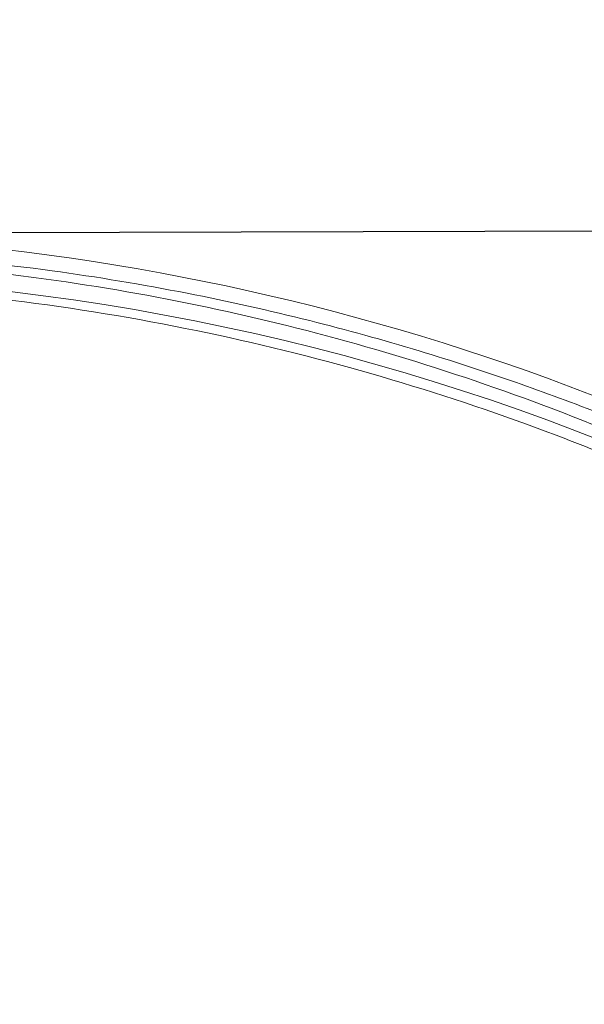
# Model space of a CAD drawing. Units: millimetres. Extents: x 729 to 2881, y -81 to 1437.
# Drawn here: x 1160 to 1194, y 1196 to 1256 of the extents above; entities that cross this region are included whole.
import ezdxf

# ---------------------------------------------------------------- set-up
doc = ezdxf.new("R2010")
doc.units = ezdxf.units.MM
doc.header["$PDSIZE"] = -1
doc.layers.add('PDF_Geometry', color=7, linetype='Continuous', true_color=0x231f20)
doc.styles.add('SLDTEXTSTYLE0', font='txt')
doc.styles.get("Standard").update_dxf_attribs({"font": 'malgun.ttf'})
doc.dimstyles.new('ISO-25', dxfattribs={"dimtxt": 2.5, "dimasz": 2.5, "dimexe": 1.25, "dimexo": 0.625, "dimtad": 1, "dimtxsty": 'SLDTEXTSTYLE0', "dimcen": 2.5, "dimadec": 0, "dimazin": 0, "dimtfac": 1, "dimtmove": 0, "dimatfit": 3, "dimfxl": 1, "dimarcsym": 0})

# ---------------------------------------------------------------- blocks, each defined once
blk = doc.blocks.new('*D32')
at = {"color": 0, "lineweight": -2, "transparency": 16777216}
for p, q in [((1154.541, 1243.233), (1375.836, 1243.848)), ((1363.92, 1213.815), (1364.083, 1155.103)), ((1364.481, 1011.816), (1364.316, 1071.234)), ((1155.269, 981.234), (1376.564, 981.849))]:
    blk.add_line(p, q, dxfattribs=at)
at = {"color": 0, "transparency": 16777216}
for points in [[(1368.919, 1213.829), (1358.92, 1213.801), (1363.836, 1243.815)], [(1369.481, 1011.83), (1359.481, 1011.802), (1364.564, 981.816)]]:
    blk.add_solid(points, dxfattribs=at)
at = {"layer": 'Defpoints', "color": 0, "transparency": 16777216}
for p in [(1142.541, 1243.2), (1364.564, 981.816), (1143.269, 981.201)]:
    blk.add_point(p, dxfattribs=at)
at = {"color": 0, "transparency": 16777216, "insert": (1364.199, 1113.169), "char_height": 39.375, "attachment_point": 5}
blk.add_mtext('262,0', dxfattribs=at)
blk = doc.blocks.new('*D34')
at = {"color": 0, "lineweight": -2, "transparency": 16777216}
for p, q in [((1023.734, 1183.42), (1023.734, 1337.231)), ((1261.342, 1183.42), (1261.342, 1337.231)), ((1053.734, 1325.231), (1231.342, 1325.231))]:
    blk.add_line(p, q, dxfattribs=at)
at = {"color": 0, "transparency": 16777216}
for points in [[(1053.734, 1330.231), (1053.734, 1320.231), (1023.734, 1325.231)], [(1231.342, 1330.231), (1231.342, 1320.231), (1261.342, 1325.231)]]:
    blk.add_solid(points, dxfattribs=at)
at = {"layer": 'Defpoints', "color": 0, "transparency": 16777216}
for p in [(1261.342, 1325.231), (1023.734, 1171.42), (1261.342, 1171.42)]:
    blk.add_point(p, dxfattribs=at)
at = {"color": 0, "transparency": 16777216, "insert": (1142.538, 1367.273), "char_height": 39.375, "attachment_point": 5}
blk.add_mtext('171,0', dxfattribs=at)

msp = doc.modelspace()

# ---------------------------------------------------------------- linework, layer by layer
at = {"layer": 'PDF_Geometry', "color": 7, "lineweight": 9, "true_color": 0xffffff}
for points in [[(1249.577, 1195.92), (1249.227, 1196.299), (1249.169, 1196.367), (1248.951, 1196.597), (1248.745, 1196.821), (1248.55, 1197.027, 0.046864), (1225.22, 1217.288, 0.151133), (1142.541, 1243.2, 0.150836), (1059.853, 1217.294, 0.047658), (1036.523, 1197.027), (1036.331, 1196.821), (1036.125, 1196.602), (1035.907, 1196.367), (1035.554, 1195.983)], [(1224.239, 1215.802, 0.010529), (1218.858, 1219.341, 0.034157), (1200.828, 1229.019, 0.035032), (1181.732, 1236.086, 0.035429), (1162.205, 1240.308, 0.071414), (1122.844, 1240.308, 0.035485), (1103.327, 1236.081, 0.03495), (1084.23, 1229.013, 0.034246), (1066.201, 1219.33, 0.010084), (1060.837, 1215.802)], [(1249.25, 1195.633, -0.000253), (1248.642, 1196.287, 0.018315), (1241.161, 1203.601, 0.013255), (1233.721, 1210.055, 0.023837), (1225.3, 1216.439, 0.009953), (1220.7, 1219.445, 0.009058), (1215.932, 1222.313, 0.008964), (1211.016, 1225.032, 0.00981), (1205.963, 1227.585, 0.009124), (1200.817, 1229.948, 0.009014), (1195.637, 1232.093, 0.009783), (1190.262, 1234.09, 0.010318), (1184.382, 1236, 0.012014), (1177.705, 1237.853, 0.012646), (1170.208, 1239.528, 0.013997), (1161.959, 1240.899, 0.015938), (1152.798, 1241.851)], [(1249.204, 1193.298, 0.443656), (1035.873, 1193.298)], [(1036.034, 1193.144, -0.026359), (1047.741, 1204.295, -0.02563), (1060.169, 1213.881, -0.02384), (1072.305, 1221.47, -0.021473), (1083.594, 1227.206, -0.019483), (1093.957, 1231.451, -0.018756), (1104.073, 1234.738, -0.019389), (1114.697, 1237.325, -0.020318), (1125.888, 1239.132, -0.02032), (1137.115, 1240.027, -0.018497), (1147.595, 1240.039, -0.020228), (1158.855, 1239.172, -0.02027), (1170.099, 1237.382, -0.019284), (1180.78, 1234.801, -0.018457), (1190.933, 1231.526, -0.018576), (1201.316, 1227.281, -0.021411), (1212.646, 1221.544, -0.023718), (1224.818, 1213.938, -0.025691), (1237.3, 1204.324, -0.02665), (1249.043, 1193.144, -0.009085)]]:
    msp.add_lwpolyline(points, format="xyb", dxfattribs=at)

# ---------------------------------------------------------------- dimensions: what is measured, and where the dimension line sits
dim = msp.add_linear_dim(base=(1261.342, 1325.231), p1=(1023.734, 1171.42), p2=(1261.342, 1171.42), text='171,0', dimstyle='ISO-25', override={"dimtxt": 39.375, "dimasz": 30, "dimexe": 12, "dimexo": 12, "dimgap": 18.288, "dimtih": 1, "dimtoh": 1, "dimdec": 1, "dimzin": 0, "dimtxsty": 'Standard', "dimadec": 1, "dimtdec": 1, "dimtzin": 0})
dim.commit()
dim.dimension.update_dxf_attribs({"geometry": '*D34', "text_midpoint": (1142.538, 1325.231), "dimtype": 160})
dim = msp.add_linear_dim(base=(1364.564, 981.816), p1=(1142.541, 1243.2), p2=(1143.269, 981.201), angle=270.15929, dimstyle='ISO-25', override={"dimtxt": 39.375, "dimasz": 30, "dimexe": 12, "dimexo": 12, "dimgap": 18.288, "dimtih": 1, "dimtoh": 1, "dimdec": 1, "dimzin": 0, "dimtxsty": 'Standard', "dimadec": 1, "dimtdec": 1, "dimtzin": 0})
dim.commit()
dim.dimension.update_dxf_attribs({"geometry": '*D32', "text_midpoint": (1364.199, 1113.169), "dimtype": 161})

doc.saveas('drawing.dxf')
